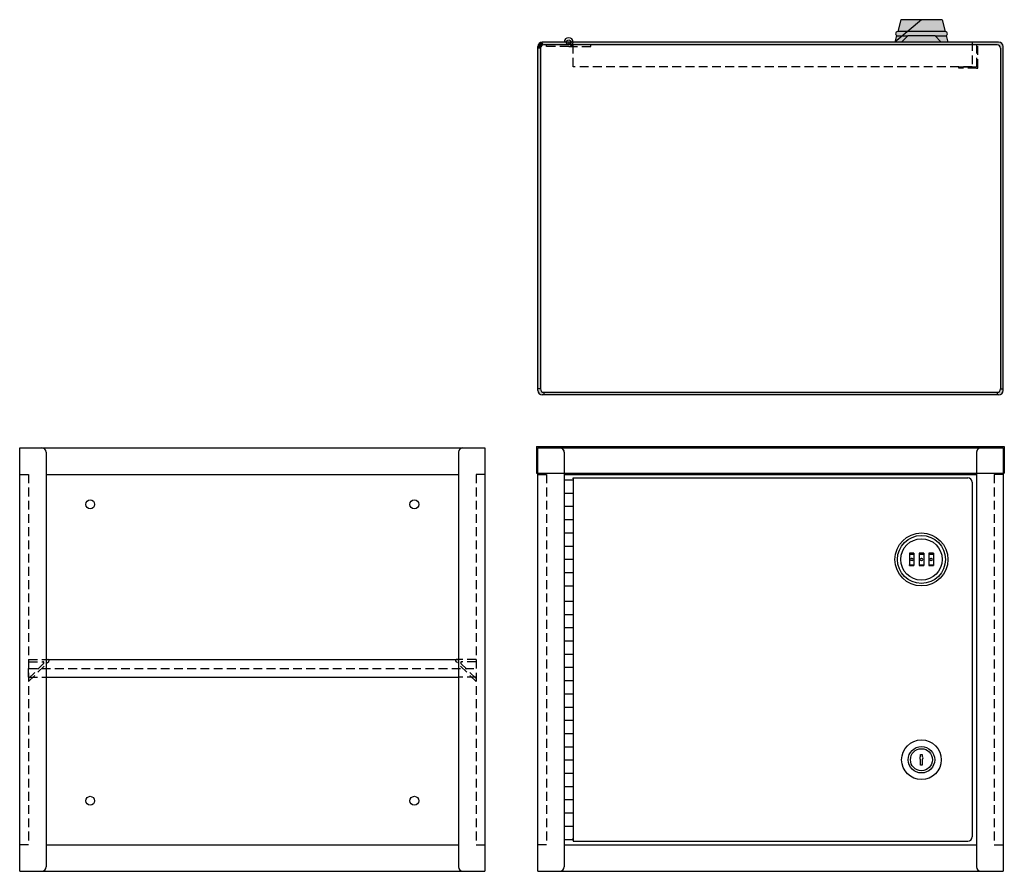
# Model space of a CAD drawing. Units: inches. Extents: x 19.2 to 47.1, y 13.3 to 37.5.
import ezdxf

# ---------------------------------------------------------------- set-up
doc = ezdxf.new("R2010")
doc.units = ezdxf.units.IN
doc.header["$MEASUREMENT"] = 0
doc.linetypes.add('HIDDEN', pattern=[0.375, 0.25, -0.125])

msp = doc.modelspace()

# ---------------------------------------------------------------- hatches: boundary and pattern name
at = {"linetype": 'Continuous'}
h = msp.add_hatch(color=7, dxfattribs=at)
h.paths.add_polyline_path([(45.302, 37.468), (44.127, 37.468), (44.041, 37.133), (45.388, 37.133)])
h.paths.add_polyline_path([(44.327, 37.008), (44.041, 37.008, -0.125924), (44.011, 37.016), (43.964, 36.833), (44.152, 36.833)])
h.paths.add_polyline_path([(45.42, 37.008), (45.102, 37.008), (45.277, 36.833), (45.464, 36.833)])
for color, points in [(5, [(45.089, 37.021), (45.102, 37.008), (45.388, 37.008, 1), (45.388, 37.133), (44.041, 37.133, 1), (44.041, 37.008), (44.327, 37.008), (44.339, 37.021)]), (4, [(45.089, 37.021), (44.339, 37.021), (44.152, 36.833), (45.277, 36.833)]), (7, [(34.008, 36.758), (33.964, 36.833, 0.523409), (33.847, 36.664), (33.914, 36.664, -0.414214)]), (7, [(33.964, 36.833), (34.008, 36.758, 0.414214), (33.914, 36.664), (33.839, 26.958), (33.839, 36.708, -0.414214)]), (7, [(33.914, 36.664), (33.839, 36.664), (33.839, 27.002), (33.914, 27.002)]), (7, [(47.027, 36.708), (46.952, 36.664, 0.414214), (46.858, 36.758), (34.008, 36.758), (33.964, 36.833), (46.902, 36.833, -0.414214)])]:
    msp.add_hatch(color=color, dxfattribs=at).paths.add_polyline_path(points)
h = msp.add_hatch(color=7, dxfattribs=at)
h.paths.add_polyline_path([(33.914, 36.664), (33.839, 36.708), (33.839, 27.002), (33.914, 27.002)], flags=17)
h.paths.add_polyline_path([(46.858, 26.908), (34.008, 26.908), (34.008, 26.833), (46.858, 26.833)])
h.paths.add_polyline_path([(33.914, 27.002), (33.839, 27.002), (33.839, 26.958, 0.414214), (33.964, 26.833), (34.008, 26.833), (34.008, 26.908, -0.414214)])
h.paths.add_polyline_path([(34.008, 36.758, 0.414214), (33.914, 36.664), (33.914, 27.002), (33.839, 26.958), (33.839, 36.708, -0.414214), (33.964, 36.833)])
h.paths.add_polyline_path([(47.027, 36.708, 0.414214), (46.902, 36.833), (33.964, 36.833), (34.008, 36.758), (46.858, 36.758, -0.414214), (46.952, 36.664), (46.952, 27.002), (47.027, 27.002)])
h.paths.add_polyline_path([(47.027, 26.958), (47.027, 27.002), (46.952, 27.002, -0.414214), (46.858, 26.908), (46.858, 26.833), (46.902, 26.833, 0.414214)])
h = msp.add_hatch(color=7, dxfattribs=at)
h.paths.add_polyline_path([(44.502, 22.321), (44.502, 22.346), (44.377, 22.346), (44.377, 22.321)])
h.paths.add_polyline_path([(44.652, 22.346), (44.652, 22.321), (44.777, 22.321), (44.777, 22.346)])
h.paths.add_polyline_path([(45.052, 22.321), (45.052, 22.346), (44.927, 22.346), (44.927, 22.321)])
h.paths.add_polyline_path([(44.927, 22.021), (44.927, 21.996), (45.052, 21.996), (45.052, 22.021)])
h.paths.add_polyline_path([(44.777, 21.996), (44.777, 22.021), (44.652, 22.021), (44.652, 21.996)])
h.paths.add_polyline_path([(44.502, 21.996), (44.502, 22.021), (44.377, 22.021), (44.377, 21.996)])

# ---------------------------------------------------------------- linework, layer by layer
at = {"color": 7, "linetype": 'Continuous'}
for p, q in [((44.714, 37.468), (43.964, 36.833)), ((44.127, 37.468), (44.041, 37.133)), ((45.302, 37.468), (44.127, 37.468)), ((45.302, 37.468), (45.388, 37.133)), ((45.388, 37.133), (44.041, 37.133)), ((44.011, 37.016), (43.964, 36.833)), ((44.041, 37.008), (44.327, 37.008)), ((44.152, 36.833), (44.339, 37.021)), ((44.339, 37.021), (45.089, 37.021)), ((45.277, 36.833), (45.089, 37.021)), ((45.102, 37.008), (45.42, 37.008)), ((45.418, 37.016), (45.464, 36.833)), ((33.839, 26.958), (33.839, 36.708)), ((33.914, 36.664), (33.839, 36.664)), ((33.914, 36.664), (33.914, 27.002)), ((46.902, 36.833), (33.964, 36.833)), ((46.858, 36.758), (34.008, 36.758)), ((34.714, 36.833), (34.714, 36.758)), ((46.952, 36.664), (46.952, 27.002)), ((47.027, 26.958), (47.027, 36.708)), ((33.914, 27.002), (33.839, 27.002)), ((46.902, 26.833), (33.964, 26.833)), ((34.008, 26.908), (46.858, 26.908)), ((34.008, 26.908), (34.008, 26.833)), ((46.858, 26.908), (46.858, 26.833)), ((46.952, 27.002), (47.027, 27.002)), ((33.803, 25.369), (33.803, 24.619)), ((33.803, 25.369), (47.063, 25.369)), ((47.063, 25.369), (47.063, 24.619)), ((33.803, 24.619), (47.063, 24.619)), ((44.502, 22.346), (44.377, 22.346)), ((44.377, 22.346), (44.377, 21.996)), ((44.502, 22.346), (44.502, 21.996)), ((44.777, 22.346), (44.652, 22.346)), ((44.652, 22.346), (44.652, 21.996)), ((44.777, 22.346), (44.777, 21.996)), ((45.052, 22.346), (44.927, 22.346)), ((44.927, 22.346), (44.927, 21.996)), ((45.052, 22.346), (45.052, 21.996)), ((44.377, 22.321), (44.502, 22.321)), ((44.452, 22.196), (44.427, 22.196)), ((44.452, 22.146), (44.427, 22.146)), ((44.652, 22.321), (44.777, 22.321)), ((44.727, 22.196), (44.702, 22.196)), ((44.727, 22.146), (44.702, 22.146)), ((44.927, 22.321), (45.052, 22.321)), ((45.002, 22.196), (44.977, 22.196)), ((45.002, 22.146), (44.977, 22.146)), ((44.377, 21.996), (44.377, 22.021)), ((44.377, 22.021), (44.502, 22.021)), ((44.377, 21.996), (44.502, 21.996)), ((44.652, 22.021), (44.777, 22.021)), ((44.652, 21.996), (44.777, 21.996)), ((44.927, 22.021), (45.052, 22.021)), ((44.927, 21.996), (45.052, 21.996)), ((19.902, 19.333), (31.589, 19.333)), ((19.902, 18.833), (31.589, 18.833))]:
    msp.add_line(p, q, dxfattribs=at)
at = {"color": 1, "linetype": 'HIDDEN'}
for p, q in [((34.089, 36.708), (34.089, 36.758)), ((34.714, 36.708), (34.089, 36.708)), ((34.714, 36.708), (35.339, 36.708)), ((34.839, 36.133), (34.839, 36.758)), ((35.339, 36.708), (35.339, 36.758)), ((46.152, 36.833), (46.152, 36.133)), ((46.277, 36.758), (46.277, 36.133)), ((46.313, 36.097), (46.313, 36.758)), ((46.152, 36.133), (34.839, 36.133)), ((45.777, 36.097), (45.777, 36.133)), ((45.777, 36.133), (46.277, 36.133)), ((46.277, 36.097), (45.777, 36.097)), ((46.277, 36.097), (46.313, 36.097)), ((34.589, 25.208), (34.589, 24.619)), ((46.277, 25.208), (46.277, 24.619)), ((19.152, 24.583), (19.402, 24.583)), ((19.402, 24.583), (19.402, 14.083)), ((32.339, 24.583), (32.089, 24.583)), ((32.089, 24.583), (32.089, 14.083)), ((33.839, 24.583), (34.089, 24.583)), ((34.089, 24.583), (34.089, 14.083)), ((47.027, 24.583), (46.777, 24.583)), ((46.777, 24.583), (46.777, 14.083)), ((19.402, 19.333), (19.954, 19.333)), ((19.402, 19.333), (19.402, 19.273)), ((19.402, 19.333), (19.402, 18.833)), ((19.402, 18.708), (19.976, 19.282)), ((19.402, 19.273), (19.81, 19.273)), ((32.089, 18.708), (31.515, 19.282)), ((32.089, 19.333), (31.537, 19.333)), ((32.089, 19.273), (31.682, 19.273)), ((32.089, 19.333), (32.089, 18.833)), ((19.402, 18.793), (19.831, 19.222)), ((19.402, 18.833), (19.402, 19.083)), ((19.402, 19.083), (32.089, 19.083)), ((32.089, 18.793), (31.66, 19.222)), ((19.402, 18.833), (19.902, 18.833)), ((32.089, 18.833), (31.589, 18.833)), ((19.402, 14.083), (19.152, 14.083)), ((32.089, 14.083), (32.339, 14.083)), ((34.089, 14.083), (33.839, 14.083)), ((46.777, 14.083), (47.027, 14.083))]:
    msp.add_line(p, q, dxfattribs=at)
for p, q in [((19.152, 13.333), (19.152, 25.333)), ((19.152, 25.333), (32.339, 25.333)), ((19.902, 25.208), (19.902, 13.458)), ((31.589, 25.208), (31.589, 13.458)), ((32.339, 25.333), (32.339, 13.333)), ((33.839, 13.333), (33.839, 25.333)), ((33.839, 25.333), (47.027, 25.333)), ((34.589, 25.208), (34.589, 13.458)), ((46.277, 25.208), (46.277, 13.458)), ((47.027, 25.333), (47.027, 13.333)), ((19.902, 24.583), (31.589, 24.583)), ((34.589, 24.583), (46.277, 24.583)), ((34.589, 24.427), (34.839, 24.427)), ((34.839, 24.458), (34.839, 24.483)), ((34.839, 24.483), (46.027, 24.483)), ((34.839, 24.458), (34.839, 14.208)), ((46.152, 24.358), (46.152, 14.308)), ((34.589, 24.052), (34.839, 24.052)), ((34.589, 23.677), (34.839, 23.677)), ((34.589, 23.302), (34.839, 23.302)), ((34.589, 22.927), (34.839, 22.927)), ((34.589, 22.552), (34.839, 22.552)), ((34.589, 22.177), (34.839, 22.177)), ((34.589, 21.802), (34.839, 21.802)), ((34.589, 21.427), (34.839, 21.427)), ((34.589, 20.989), (34.839, 20.989)), ((34.589, 20.614), (34.839, 20.614)), ((34.589, 20.239), (34.839, 20.239)), ((34.589, 19.864), (34.839, 19.864)), ((34.589, 19.489), (34.839, 19.489)), ((34.589, 19.114), (34.839, 19.114)), ((34.589, 18.739), (34.839, 18.739)), ((34.589, 18.364), (34.839, 18.364)), ((34.589, 17.989), (34.839, 17.989)), ((34.589, 17.614), (34.839, 17.614)), ((34.589, 17.239), (34.839, 17.239)), ((34.589, 16.864), (34.839, 16.864)), ((34.589, 16.489), (34.839, 16.489)), ((44.689, 16.589), (44.689, 16.645)), ((44.689, 16.645), (44.739, 16.645)), ((44.689, 16.345), (44.689, 16.502)), ((44.739, 16.645), (44.739, 16.589)), ((44.739, 16.502), (44.739, 16.345)), ((44.739, 16.345), (44.689, 16.345)), ((34.589, 16.114), (34.839, 16.114)), ((34.589, 15.739), (34.839, 15.739)), ((34.589, 15.364), (34.839, 15.364)), ((34.589, 14.989), (34.839, 14.989)), ((34.589, 14.614), (34.839, 14.614)), ((19.902, 14.333), (19.902, 14.208)), ((34.589, 14.333), (34.589, 14.208)), ((34.589, 14.239), (34.839, 14.239)), ((34.839, 14.208), (34.839, 14.271)), ((19.902, 14.083), (31.589, 14.083)), ((34.589, 14.083), (46.277, 14.083)), ((34.839, 14.208), (34.839, 14.183)), ((34.839, 14.183), (46.027, 14.183)), ((19.152, 13.333), (32.339, 13.333)), ((33.839, 13.333), (47.027, 13.333))]:
    msp.add_line(p, q)
at = {"color": 7, "linetype": 'Continuous'}
for centre, radius in [((34.714, 36.833), 0.0625), ((21.152, 23.733), 0.125), ((30.339, 23.733), 0.125), ((44.714, 22.171), 0.75), ((44.714, 22.171), 0.68), ((44.714, 22.171), 0.588), ((44.714, 16.495), 0.562), ((44.714, 16.495), 0.375), ((44.714, 16.495), 0.312), ((21.152, 15.333), 0.125), ((30.339, 15.333), 0.125)]:
    msp.add_circle(centre, radius, dxfattribs=at)
for centre, radius, start, end in [((44.041, 37.071), 0.0625, 90, 270), ((45.388, 37.071), 0.0625, 270, 90), ((34.714, 36.833), 0.125, 0, 180), ((33.964, 36.708), 0.125, 90, 180), ((34.008, 36.664), 0.0938, 90, 180), ((34.714, 36.833), 0.125, 270, 0), ((46.858, 36.664), 0.0938, 0, 90), ((46.902, 36.708), 0.125, 0, 90), ((33.964, 26.958), 0.125, 180, 270), ((34.008, 27.002), 0.0938, 180, 270), ((46.858, 27.002), 0.0938, 270, 0), ((46.902, 26.958), 0.125, 270, 0), ((44.427, 22.171), 0.025, 90, 270), ((44.452, 22.171), 0.025, 270, 90), ((44.702, 22.171), 0.025, 90, 270), ((44.727, 22.171), 0.025, 270, 90), ((44.977, 22.171), 0.025, 90, 270), ((45.002, 22.171), 0.025, 270, 90)]:
    msp.add_arc(centre, radius, start, end, dxfattribs=at)
for centre, radius, start, end in [((19.777, 25.208), 0.125, 0, 90), ((31.714, 25.208), 0.125, 90, 180), ((34.464, 25.208), 0.125, 0, 90), ((46.402, 25.208), 0.125, 90, 180), ((46.027, 24.358), 0.125, 360, 90), ((44.714, 16.545), 0.05, 120, 240), ((44.714, 16.545), 0.05, 300, 60), ((46.027, 14.308), 0.125, 270, 360), ((19.777, 13.458), 0.125, 270, 0), ((31.714, 13.458), 0.125, 180, 270), ((34.464, 13.458), 0.125, 270, 0), ((46.402, 13.458), 0.125, 180, 270)]:
    msp.add_arc(centre, radius, start, end)
at = {"color": 1, "linetype": 'HIDDEN'}
for centre, radius, start, end in [((34.464, 25.208), 0.125, 360, 90), ((46.402, 25.208), 0.125, 90, 180), ((19.81, 19.243), 0.03, 315, 90), ((19.954, 19.303), 0.03, 315, 90), ((31.537, 19.303), 0.03, 90, 225), ((31.682, 19.243), 0.03, 90, 225)]:
    msp.add_arc(centre, radius, start, end, dxfattribs=at)

doc.saveas('drawing.dxf')
